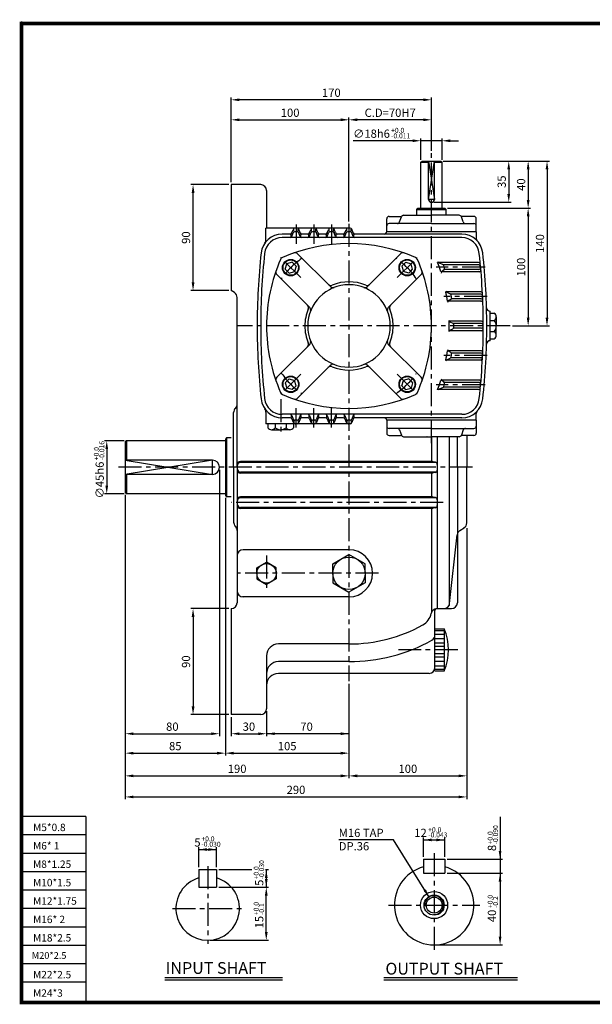
# Model space of a CAD drawing. Extents: x -1 to 377, y 0 to 268.
# Drawn here: x -1 to 155, y 0 to 268 of the extents above; entities that cross this region are included whole.
import ezdxf

# ---------------------------------------------------------------- set-up
doc = ezdxf.new("R2010")
doc.units = 0
doc.header["$LTSCALE"] = 5
doc.linetypes.add('CENTER', pattern=[2, 1.25, -0.25, 0.25, -0.25])
doc.layers.get('0').update_dxf_attribs({"color": 3, "linetype": 'CONTINUOUS'})
for name, color, linetype in [('CENTER', 1, 'CENTER'), ('DIM', 2, 'CONTINUOUS'), ('OUTLINE', 5, 'CONTINUOUS'), ('TEXT', 4, 'CONTINUOUS'), ('THIN', 2, 'CONTINUOUS')]:
    doc.layers.add(name, color=color, linetype=linetype)
doc.styles.add('ROMANS', font='romans.shx')

msp = doc.modelspace()

# ---------------------------------------------------------------- linework, layer by layer
for p, q in [((108.5, 228.77), (108.82, 229.09)), ((108.5, 216.29), (108.5, 228.77)), ((108.5, 228.77), (110.58, 228.77)), ((108.82, 229.09), (113.94, 229.09)), ((110.58, 218.69), (110.58, 229.09)), ((112.18, 218.69), (112.18, 229.09)), ((112.18, 228.77), (114.26, 228.77)), ((113.94, 229.09), (114.26, 228.77)), ((114.26, 216.29), (114.26, 228.77)), ((56.98, 222.69), (56.98, 193.89)), ((64.98, 222.69), (56.98, 222.69)), ((66.58, 221.09), (66.58, 210.85)), ((99.86, 214.05), (102.98, 214.05)), ((103.83, 214.37), (111.38, 214.37)), ((107.38, 215.97), (107.7, 216.29)), ((107.38, 215.97), (115.38, 215.97)), ((107.38, 214.37), (107.38, 215.97)), ((107.7, 216.29), (115.06, 216.29)), ((118.93, 214.37), (111.38, 214.37)), ((115.06, 216.29), (115.38, 215.97)), ((115.38, 214.37), (115.38, 215.97)), ((122.9, 214.05), (119.77, 214.05)), ((99.22, 209.89), (99.22, 213.41)), ((111.38, 212.13), (99.86, 212.13)), ((102.73, 212.56), (103.23, 213.95)), ((111.38, 212.13), (122.9, 212.13)), ((120.03, 212.56), (119.53, 213.95)), ((123.54, 209.89), (123.54, 213.41)), ((74.39, 210.85), (66.42, 210.85)), ((66.42, 207.74), (66.42, 210.85)), ((72.99, 209.25), (70.83, 209.25)), ((73.26, 208.59), (73.26, 209.17)), ((73.43, 209.55), (73.79, 210.45)), ((73.43, 208.59), (73.83, 209.59)), ((74.01, 210.01), (74.01, 210.61)), ((74.91, 209.89), (74.28, 209.89)), ((74.91, 210.85), (74.39, 210.85)), ((79.19, 210.85), (74.91, 210.85)), ((75.18, 210.01), (75.18, 210.61)), ((75.75, 209.55), (75.35, 210.55)), ((75.75, 208.59), (75.35, 209.59)), ((75.93, 208.59), (75.93, 209.17)), ((77.79, 209.25), (76.2, 209.25)), ((78.06, 208.59), (78.06, 209.17)), ((78.23, 209.55), (78.59, 210.45)), ((78.23, 208.59), (78.63, 209.59)), ((78.81, 210.01), (78.81, 210.61)), ((79.71, 209.89), (79.08, 209.89)), ((79.71, 210.85), (79.19, 210.85)), ((83.99, 210.85), (79.71, 210.85)), ((79.98, 210.01), (79.98, 210.61)), ((80.55, 209.55), (80.15, 210.55)), ((80.55, 208.59), (80.15, 209.59)), ((80.73, 208.59), (80.73, 209.17)), ((82.59, 209.25), (81, 209.25)), ((82.86, 208.59), (82.86, 209.17)), ((83.03, 209.55), (83.39, 210.45)), ((83.03, 208.59), (83.43, 209.59)), ((83.61, 210.01), (83.61, 210.61)), ((84.51, 209.89), (83.88, 209.89)), ((84.51, 210.85), (83.99, 210.85)), ((88.77, 210.85), (84.51, 210.85)), ((84.78, 210.01), (84.78, 210.61)), ((85.35, 209.55), (84.95, 210.55)), ((85.35, 208.59), (84.95, 209.59)), ((85.53, 208.59), (85.53, 209.17)), ((87.37, 209.25), (85.8, 209.25)), ((87.64, 208.59), (87.64, 209.17)), ((87.82, 209.55), (88.18, 210.45)), ((87.82, 208.59), (88.22, 209.59)), ((88.39, 210.01), (88.39, 210.61)), ((89.29, 209.89), (88.66, 209.89)), ((89.29, 210.85), (88.77, 210.85)), ((89.56, 210.01), (89.56, 210.61)), ((90.14, 209.55), (89.74, 210.55)), ((90.14, 208.59), (89.74, 209.59)), ((90.31, 208.59), (90.31, 209.17)), ((119.61, 209.25), (90.58, 209.25)), ((111.38, 209.89), (99.22, 209.89)), ((99.22, 209.89), (99.22, 209.89)), ((123.54, 209.89), (99.22, 209.89)), ((123.54, 209.89), (111.38, 209.89)), ((123.54, 209.89), (123.54, 208.1)), ((119.61, 208.29), (70.83, 208.29)), ((92.98, 208.29), (88.98, 208.29)), ((83.96, 194.97), (75.03, 203.9)), ((94, 194.97), (102.93, 203.9)), ((71.68, 199.74), (72.07, 201.2)), ((73.53, 201.6), (72.07, 201.2)), ((74.07, 201.06), (73.53, 201.6)), ((74.07, 201.06), (74.6, 200.53)), ((103.89, 201.06), (103.35, 200.53)), ((103.89, 201.06), (104.42, 201.6)), ((104.42, 201.6), (105.89, 201.2)), ((106.28, 199.74), (105.89, 201.2)), ((124.19, 201.57), (113.14, 201.57)), ((113.27, 201.49), (114.46, 201.01)), ((124.25, 200.93), (114.59, 200.93)), ((78.3, 189.31), (69.37, 198.24)), ((72.21, 199.2), (71.68, 199.74)), ((72.21, 199.2), (72.75, 198.67)), ((72.75, 198.67), (74.21, 199.06)), ((74.6, 200.53), (74.21, 199.06)), ((99.66, 189.31), (108.58, 198.24)), ((103.35, 200.53), (103.75, 199.06)), ((105.21, 198.67), (103.75, 199.06)), ((105.75, 199.2), (105.21, 198.67)), ((105.75, 199.2), (106.28, 199.74)), ((124.34, 199.01), (114.09, 199.01)), ((114.74, 199.46), (114.28, 199.2)), ((124.28, 199.65), (114.93, 199.65)), ((57.83, 193.36), (56.98, 193.89)), ((124.76, 193.57), (115.38, 193.57)), ((115.53, 193.47), (116.49, 193.04)), ((124.79, 192.93), (116.64, 192.93)), ((58.58, 145.89), (58.58, 192.01)), ((124.83, 191.01), (115.84, 191.01)), ((116.62, 191.49), (116.02, 191.17)), ((124.81, 191.65), (116.8, 191.65)), ((127.38, 188.29), (127.31, 188.29)), ((127.38, 188.29), (127.31, 188.29)), ((127.38, 180.29), (127.38, 188.29)), ((127.38, 187.78), (128.46, 187.78)), ((124.98, 185.57), (116.26, 185.57)), ((116.42, 185.44), (117.19, 185.06)), ((124.98, 184.93), (117.35, 184.93)), ((127.38, 185.79), (128.46, 185.79)), ((129.01, 186.79), (129.01, 185.79)), ((129.01, 185.79), (129.01, 184.29)), ((124.98, 183.01), (116.26, 183.01)), ((116.42, 183.14), (117.19, 183.52)), ((124.98, 183.65), (117.35, 183.65)), ((127.38, 182.79), (128.46, 182.79)), ((129.01, 181.8), (129.01, 184.29)), ((78.3, 179.27), (69.37, 170.34)), ((99.66, 179.27), (108.58, 170.34)), ((127.38, 180.29), (127.31, 180.29)), ((127.38, 180.8), (128.46, 180.8)), ((124.83, 177.57), (115.84, 177.57)), ((116.62, 177.09), (116.02, 177.42)), ((124.81, 176.93), (116.8, 176.93)), ((124.76, 175.01), (115.38, 175.01)), ((115.53, 175.11), (116.49, 175.55)), ((124.79, 175.65), (116.64, 175.65)), ((83.96, 173.61), (75.03, 164.69)), ((94, 173.61), (102.93, 164.69)), ((72.21, 169.38), (71.68, 168.85)), ((71.68, 168.85), (72.07, 167.38)), ((72.21, 169.38), (72.75, 169.92)), ((72.75, 169.92), (74.21, 169.52)), ((74.6, 168.06), (74.21, 169.52)), ((103.35, 168.06), (103.75, 169.52)), ((105.21, 169.92), (103.75, 169.52)), ((105.75, 169.38), (105.21, 169.92)), ((105.75, 169.38), (106.28, 168.85)), ((106.28, 168.85), (105.89, 167.38)), ((124.34, 169.57), (114.09, 169.57)), ((114.74, 169.12), (114.28, 169.38)), ((124.28, 168.93), (114.93, 168.93)), ((73.53, 166.99), (72.07, 167.38)), ((74.07, 167.52), (73.53, 166.99)), ((74.07, 167.52), (74.6, 168.06)), ((103.89, 167.52), (103.35, 168.06)), ((103.89, 167.52), (104.42, 166.99)), ((104.42, 166.99), (105.89, 167.38)), ((124.19, 167.01), (113.14, 167.01)), ((113.27, 167.09), (114.46, 167.57)), ((124.25, 167.65), (114.59, 167.65)), ((57.62, 145.89), (57.62, 160.76)), ((66.42, 160.84), (66.42, 157.73)), ((119.61, 160.29), (70.83, 160.29)), ((72.99, 159.33), (70.83, 159.33)), ((73.26, 160), (73.26, 159.42)), ((73.43, 159.99), (73.83, 158.99)), ((73.43, 159.03), (73.79, 158.13)), ((74.01, 158.58), (74.01, 157.97)), ((74.91, 158.69), (74.28, 158.69)), ((75.18, 158.58), (75.18, 157.97)), ((75.75, 159.99), (75.35, 158.99)), ((75.75, 159.03), (75.35, 158.03)), ((75.93, 160), (75.93, 159.42)), ((77.79, 159.33), (76.2, 159.33)), ((78.06, 160), (78.06, 159.42)), ((78.23, 159.99), (78.63, 158.99)), ((78.23, 159.03), (78.59, 158.13)), ((78.81, 158.58), (78.81, 157.97)), ((79.71, 158.69), (79.08, 158.69)), ((79.98, 158.58), (79.98, 157.97)), ((80.55, 159.99), (80.15, 158.99)), ((80.55, 159.03), (80.15, 158.03)), ((80.73, 160), (80.73, 159.42)), ((82.59, 159.33), (81, 159.33)), ((82.86, 160), (82.86, 159.42)), ((83.03, 159.99), (83.43, 158.99)), ((83.03, 159.03), (83.39, 158.13)), ((83.61, 158.58), (83.61, 157.97)), ((84.51, 158.69), (83.88, 158.69)), ((84.78, 158.58), (84.78, 157.97)), ((85.35, 159.99), (84.95, 158.99)), ((85.35, 159.03), (84.95, 158.03)), ((85.53, 160), (85.53, 159.42)), ((87.37, 159.33), (85.8, 159.33)), ((87.64, 160), (87.64, 159.42)), ((87.82, 159.99), (88.22, 158.99)), ((87.82, 159.03), (88.18, 158.13)), ((88.39, 158.58), (88.39, 157.97)), ((89.29, 158.69), (88.66, 158.69)), ((92.98, 160.29), (88.98, 160.29)), ((89.56, 158.58), (89.56, 157.97)), ((90.14, 159.99), (89.74, 158.99)), ((90.14, 159.03), (89.74, 158.03)), ((90.31, 160), (90.31, 159.42)), ((119.61, 159.33), (90.58, 159.33)), ((99.22, 158.69), (99.22, 155.17)), ((123.54, 158.69), (99.22, 158.69)), ((123.54, 158.69), (123.54, 160.48)), ((123.54, 158.69), (123.54, 155.17)), ((74.39, 157.73), (66.42, 157.73)), ((66.93, 157.73), (66.93, 156.65)), ((67.92, 156.1), (70.42, 156.1)), ((68.92, 157.73), (68.92, 156.65)), ((71.92, 156.1), (70.42, 156.1)), ((71.92, 157.73), (71.92, 156.65)), ((72.91, 156.1), (71.92, 156.1)), ((73.91, 157.73), (73.91, 156.65)), ((74.91, 157.73), (74.39, 157.73)), ((79.19, 157.73), (74.91, 157.73)), ((79.71, 157.73), (79.19, 157.73)), ((83.99, 157.73), (79.71, 157.73)), ((84.51, 157.73), (83.99, 157.73)), ((88.77, 157.73), (84.51, 157.73)), ((89.29, 157.73), (88.77, 157.73)), ((111.38, 156.45), (99.86, 156.45)), ((102.73, 156.03), (103.23, 154.64)), ((111.38, 156.45), (122.9, 156.45)), ((120.03, 156.03), (119.53, 154.64)), ((28.5, 153.09), (28.18, 152.77)), ((28.18, 152.77), (28.18, 139.01)), ((55.38, 153.09), (28.5, 153.09)), ((28.5, 153.09), (28.5, 147.81)), ((55.7, 153.89), (55.38, 153.57)), ((55.38, 153.57), (55.38, 138.21)), ((56.98, 153.89), (55.7, 153.89)), ((55.7, 153.89), (55.7, 137.89)), ((99.86, 154.53), (102.98, 154.53)), ((103.83, 154.21), (111.38, 154.21)), ((118.93, 154.21), (111.38, 154.21)), ((111.38, 154.21), (111.38, 148.02)), ((112.98, 154.21), (112.98, 145.89)), ((116.18, 154.21), (116.18, 108.39)), ((118.42, 145.89), (118.42, 154.21)), ((122.9, 154.53), (119.77, 154.53)), ((120.98, 154.53), (120.98, 145.89)), ((51.86, 147.81), (28.18, 147.81)), ((111.65, 147.49), (59.54, 147.49)), ((112.71, 147.17), (59.54, 147.17)), ((112.46, 147.28), (111.89, 147.39)), ((57.62, 145.89), (57.62, 131.02)), ((58.58, 145.89), (58.58, 109.09)), ((112.71, 144.61), (59.54, 144.61)), ((112.46, 144.51), (111.89, 144.4)), ((112.98, 145.89), (112.98, 107.49)), ((112.98, 145.89), (112.98, 107.49)), ((118.42, 145.89), (118.42, 109.09)), ((120.98, 130.78), (120.98, 145.89)), ((51.86, 143.97), (28.18, 143.97)), ((28.5, 143.97), (28.5, 138.69)), ((111.65, 144.29), (59.54, 144.29)), ((111.38, 143.77), (111.38, 138.42)), ((28.18, 139.01), (28.5, 138.69)), ((55.38, 138.69), (28.5, 138.69)), ((55.38, 138.21), (55.7, 137.89)), ((56.98, 137.89), (55.7, 137.89)), ((111.65, 137.89), (59.54, 137.89)), ((112.71, 137.57), (59.54, 137.57)), ((112.46, 137.68), (111.89, 137.79)), ((112.71, 135.01), (59.54, 135.01)), ((111.65, 134.69), (59.54, 134.69)), ((111.38, 134.17), (111.38, 106.45)), ((112.46, 134.91), (111.89, 134.8)), ((119.08, 128.7), (120.23, 129.42)), ((116.33, 108.92), (118.34, 127.52)), ((88.98, 123.49), (60.18, 123.49)), ((84.55, 119.65), (88.98, 122.2)), ((93.4, 119.65), (88.98, 122.2)), ((63.95, 118.61), (66.58, 120.13)), ((63.95, 117.09), (63.95, 118.61)), ((69.21, 118.61), (66.58, 120.13)), ((69.21, 117.09), (69.21, 118.61)), ((84.55, 117.09), (84.55, 119.65)), ((93.4, 117.09), (93.4, 119.65)), ((63.95, 117.09), (63.95, 115.57)), ((63.95, 115.57), (66.58, 114.05)), ((69.21, 115.57), (66.58, 114.05)), ((69.21, 117.09), (69.21, 115.57)), ((84.55, 117.09), (84.55, 114.54)), ((93.4, 117.09), (93.4, 114.54)), ((84.55, 114.54), (88.98, 111.99)), ((93.4, 114.54), (88.98, 111.99)), ((88.98, 110.69), (60.04, 110.69)), ((112.98, 111.49), (112.98, 107.49)), ((112.98, 111.49), (112.98, 107.49)), ((112.98, 111.49), (112.98, 107.48)), ((56.98, 107.49), (56.98, 78.69)), ((112.34, 91.49), (112.34, 107)), ((112.98, 107.49), (112.88, 107.49)), ((112.98, 107.49), (116.82, 107.49)), ((112.34, 102), (114.89, 102)), ((114.89, 90.58), (114.89, 102)), ((112.34, 101.56), (114.89, 101.56)), ((112.34, 100.6), (114.89, 100.6)), ((112.34, 99.37), (114.89, 99.37)), ((88.98, 97.89), (69.78, 97.89)), ((112.34, 98.18), (114.89, 98.18)), ((112.34, 97.26), (114.89, 97.26)), ((66.58, 94.69), (66.58, 80.29)), ((112.34, 95.33), (114.89, 95.33)), ((112.34, 94.41), (114.89, 94.41)), ((88.98, 93.09), (69.78, 93.09)), ((112.34, 93.22), (114.89, 93.22)), ((112.34, 91.99), (114.89, 91.99)), ((112.34, 91.02), (114.89, 91.02)), ((110.74, 89.89), (69.78, 89.89)), ((112.34, 90.58), (114.89, 90.58)), ((64.98, 78.69), (56.98, 78.69)), ((109.23, 39.43), (109.23, 35.59)), ((109.23, 39.43), (114.99, 39.43)), ((114.99, 39.43), (114.99, 35.59)), ((48.19, 36.59), (48.19, 31.79)), ((48.19, 36.59), (52.99, 36.59)), ((52.99, 36.59), (52.99, 31.79)), ((109.23, 35.59), (114.99, 35.59)), ((48.19, 31.79), (52.99, 31.79)), ((38.9, 7.31), (70.92, 7.31)), ((98.49, 7.31), (134.8, 7.31))]:
    msp.add_line(p, q)
for centre, radius in [((73.14, 200.14), 2.24), ((73.14, 200.14), 2.08), ((104.81, 200.14), 2.24), ((104.81, 200.14), 2.08), ((73.14, 168.45), 2.24), ((73.14, 168.45), 2.08), ((104.81, 168.45), 2.24), ((104.81, 168.45), 2.08), ((88.98, 117.09), 4.42), ((66.58, 117.09), 2.63), ((112.11, 26.95), 3.68), ((112.11, 26.95), 2.72), ((112.11, 26.95), 2.16)]:
    msp.add_circle(centre, radius)
for centre, radius, start, end in [((64.98, 221.09), 1.6, 0, 90), ((111.38, 218.69), 0.8, 180, 360), ((99.86, 213.41), 0.64, 90, 180), ((102.98, 214.69), 0.64, 270, 311.4096), ((103.83, 213.73), 0.64, 90, 160.3462), ((118.93, 213.73), 0.64, 19.6538, 90), ((119.77, 214.69), 0.64, 228.5904, 270), ((122.9, 213.41), 0.64, 0, 90), ((99.86, 211.49), 0.64, 90, 180), ((102.13, 212.77), 0.64, 270, 340.3462), ((120.63, 212.77), 0.64, 199.6538, 270), ((122.9, 211.49), 0.64, 360, 90), ((70.83, 203.49), 5.76, 90, 173.7371), ((72.99, 209.73), 0.48, 270, 338.1986), ((74.39, 210.21), 0.64, 90, 158.1986), ((74.28, 209.41), 0.48, 90, 158.1986), ((74.91, 210.37), 0.48, 21.8014, 90), ((74.91, 209.41), 0.48, 21.8014, 90), ((76.2, 209.73), 0.48, 201.8014, 270), ((77.79, 209.73), 0.48, 270, 338.1986), ((79.19, 210.21), 0.64, 90, 158.1986), ((79.08, 209.41), 0.48, 90, 158.1986), ((79.71, 210.37), 0.48, 21.8014, 90), ((79.71, 209.41), 0.48, 21.8014, 90), ((81, 209.73), 0.48, 201.8014, 270), ((82.59, 209.73), 0.48, 270, 338.1986), ((83.99, 210.21), 0.64, 90, 158.1986), ((83.88, 209.41), 0.48, 90, 158.1986), ((84.51, 210.37), 0.48, 21.8014, 90), ((84.51, 209.41), 0.48, 21.8014, 90), ((85.8, 209.73), 0.48, 201.8014, 270), ((87.37, 209.73), 0.48, 270, 338.1986), ((88.77, 210.21), 0.64, 90, 158.1986), ((88.66, 209.41), 0.48, 90, 158.1986), ((89.29, 210.37), 0.48, 21.8014, 90), ((89.29, 209.41), 0.48, 21.8014, 90), ((90.58, 209.73), 0.48, 201.8014, 270), ((98.58, 209.89), 0.64, 270, 0), ((119.61, 203.49), 5.76, 6.2629, 90), ((70.83, 203.49), 4.8, 90, 173.7371), ((64.82, 207.74), 1.6, 324.749, 0), ((88.98, 161.89), 44.8, 66.1798, 113.8202), ((72.99, 208.77), 0.48, 270, 338.1986), ((76.2, 208.77), 0.48, 201.8014, 270), ((77.79, 208.77), 0.48, 270, 338.1986), ((81, 208.77), 0.48, 201.8014, 270), ((82.59, 208.77), 0.48, 270, 338.1986), ((85.8, 208.77), 0.48, 201.8014, 270), ((87.37, 208.77), 0.48, 270, 338.1986), ((90.58, 208.77), 0.48, 201.8014, 270), ((119.61, 203.49), 4.8, 6.2629, 90), ((124.5, 208.1), 0.96, 180, 223.3028), ((245.78, 184.29), 181.76, 173.7371, 180), ((245.78, 184.29), 180.8, 173.7371, 180), ((74.35, 203.22), 0.96, 45, 109.4919), ((103.61, 203.22), 0.96, 70.5081, 135), ((-55.34, 184.29), 180.8, 0, 6.2629), ((-55.34, 184.29), 181.76, 0, 6.2629), ((111.38, 184.29), 44.8, 156.1798, 180), ((71.27, 202), 0.96, 113.8202, 156.1798), ((106.68, 202), 0.96, 23.8202, 66.1798), ((66.58, 184.29), 44.8, 0, 23.8202), ((113.45, 201.94), 0.48, 200.6318, 248.0678), ((66.58, 184.29), 49.6, 17.264, 20.3887), ((114.28, 200.57), 0.48, 18.8414, 68.0678), ((66.58, 184.29), 50.88, 18.0147, 18.8414), ((124.19, 201.09), 0.48, 5.3459, 90), ((124.25, 200.45), 0.48, 5.1417, 90), ((70.05, 198.92), 0.96, 160.5081, 225), ((107.91, 198.92), 0.96, 315, 19.4919), ((114.52, 198.78), 0.48, 119.2944, 196.8191), ((114.51, 199.88), 0.48, 299.2944, 18.0147), ((124.28, 200.13), 0.48, 270, 5.0396), ((124.34, 199.49), 0.48, 270, 4.8355), ((88.98, 184.29), 11.2, 0, 180), ((84.02, 196.27), 0.96, 225, 292.498), ((88.98, 184.29), 12, 67.502, 112.498), ((93.94, 196.27), 0.96, 247.502, 315), ((56.98, 192.01), 1.6, 0, 57.9946), ((84.64, 195.65), 0.96, 225, 290.9273), ((93.32, 195.65), 0.96, 249.0727, 315), ((115.73, 193.91), 0.48, 191.0692, 245.6919), ((66.58, 184.29), 49.6, 7.7866, 10.7834), ((116.29, 192.6), 0.48, 9.4877, 65.6919), ((66.58, 184.29), 50.88, 8.7009, 9.4877), ((124.76, 193.09), 0.48, 2.7973, 90), ((124.79, 192.45), 0.48, 2.5937, 90), ((77, 189.25), 0.96, 337.502, 45), ((100.95, 189.25), 0.96, 135, 202.498), ((116.24, 190.75), 0.48, 118.0291, 187.4033), ((116.4, 191.92), 0.48, 298.0291, 8.7009), ((124.81, 192.13), 0.48, 270, 2.4919), ((124.83, 191.49), 0.48, 270, 2.2884), ((88.98, 184.29), 12, 157.502, 180), ((77.62, 188.64), 0.96, 339.0727, 45), ((100.34, 188.64), 0.96, 135, 200.9273), ((88.98, 184.29), 12, 0, 22.498), ((127.31, 189.25), 0.96, 181.5555, 270), ((127.83, 186.79), 1.18, 302.1024, 57.8976), ((116.63, 185.87), 0.48, 181.8104, 243.6569), ((66.58, 184.29), 49.6, 0, 1.4788), ((116.98, 184.63), 0.48, 0.3872, 63.6569), ((66.58, 184.29), 50.88, 0, 0.3872), ((124.98, 185.09), 0.48, 0.2542, 90), ((124.98, 184.45), 0.48, 0.0508, 90), ((126.69, 184.29), 2.32, 319.6687, 40.3313), ((245.78, 184.29), 181.76, 180, 186.2629), ((245.78, 184.29), 180.8, 180, 186.2629), ((111.38, 184.29), 44.8, 180, 203.8202), ((88.98, 184.29), 12, 180, 202.498), ((88.98, 184.29), 11.2, 180, 0), ((88.98, 184.29), 12, 337.502, 360), ((66.58, 184.29), 44.8, 336.1798, 0), ((116.63, 182.71), 0.48, 116.3431, 178.1896), ((66.58, 184.29), 49.6, 358.5212, 0), ((116.98, 183.95), 0.48, 296.3431, 359.6128), ((66.58, 184.29), 50.88, 359.6128, 0), ((-55.34, 184.29), 180.8, 353.7371, 0), ((124.98, 184.13), 0.48, 270, 359.9492), ((124.98, 183.49), 0.48, 270, 359.7458), ((-55.34, 184.29), 181.76, 353.7371, 0), ((127.83, 181.8), 1.18, 302.1024, 57.8976), ((77, 179.33), 0.96, 315, 22.498), ((77.62, 179.95), 0.96, 315, 20.9273), ((100.34, 179.95), 0.96, 159.0727, 225), ((100.95, 179.33), 0.96, 157.502, 225), ((127.31, 179.33), 0.96, 90, 178.4445), ((66.58, 184.29), 49.6, 349.2166, 352.2134), ((116.24, 177.84), 0.48, 172.5967, 241.9709), ((116.4, 176.67), 0.48, 351.2991, 61.9709), ((66.58, 184.29), 50.88, 350.5123, 351.2991), ((124.81, 176.45), 0.48, 357.5081, 90), ((124.83, 177.09), 0.48, 357.7116, 90), ((84.64, 172.93), 0.96, 69.0727, 135), ((93.32, 172.93), 0.96, 45, 110.9273), ((115.73, 174.68), 0.48, 114.3081, 168.9308), ((116.29, 175.98), 0.48, 294.3081, 350.5123), ((124.76, 175.49), 0.48, 270, 357.2027), ((124.79, 176.13), 0.48, 270, 357.4063), ((84.02, 172.32), 0.96, 67.502, 135), ((88.98, 184.29), 12, 247.502, 292.498), ((93.94, 172.32), 0.96, 45, 112.498), ((70.05, 169.66), 0.96, 135, 199.4919), ((107.91, 169.66), 0.96, 340.5081, 45), ((66.58, 184.29), 49.6, 339.6113, 342.736), ((114.52, 169.8), 0.48, 163.1809, 240.7056), ((66.58, 184.29), 50.88, 341.1586, 341.9853), ((114.51, 168.71), 0.48, 341.9853, 60.7056), ((124.28, 168.45), 0.48, 354.9604, 90), ((124.34, 169.09), 0.48, 355.1645, 90), ((71.27, 166.59), 0.96, 203.8202, 246.1798), ((106.68, 166.59), 0.96, 293.8202, 336.1798), ((113.45, 166.65), 0.48, 111.9322, 159.3682), ((114.28, 168.02), 0.48, 291.9322, 341.1586), ((124.19, 167.49), 0.48, 270, 354.6541), ((124.25, 168.13), 0.48, 270, 354.8583), ((70.83, 165.09), 5.76, 186.2629, 270), ((70.83, 165.09), 4.8, 186.2629, 270), ((88.98, 206.69), 44.8, 246.1798, 293.8202), ((74.35, 165.36), 0.96, 250.5081, 315), ((103.61, 165.36), 0.96, 225, 289.4919), ((119.61, 165.09), 4.8, 270, 353.7371), ((119.61, 165.09), 5.76, 270, 353.7371), ((59.22, 160.76), 1.6, 134.427, 180), ((56.98, 163.05), 1.6, 314.427, 0), ((64.82, 160.84), 1.6, 0, 35.251), ((124.5, 160.48), 0.96, 136.6972, 180), ((72.99, 159.81), 0.48, 21.8014, 90), ((72.99, 158.85), 0.48, 21.8014, 90), ((74.39, 158.37), 0.64, 201.8014, 270), ((74.28, 159.17), 0.48, 201.8014, 270), ((74.91, 159.17), 0.48, 270, 338.1986), ((74.91, 158.21), 0.48, 270, 338.1986), ((76.2, 159.81), 0.48, 90, 158.1986), ((76.2, 158.85), 0.48, 90, 158.1986), ((77.79, 159.81), 0.48, 21.8014, 90), ((77.79, 158.85), 0.48, 21.8014, 90), ((79.19, 158.37), 0.64, 201.8014, 270), ((79.08, 159.17), 0.48, 201.8014, 270), ((79.71, 159.17), 0.48, 270, 338.1986), ((79.71, 158.21), 0.48, 270, 338.1986), ((81, 159.81), 0.48, 90, 158.1986), ((81, 158.85), 0.48, 90, 158.1986), ((82.59, 159.81), 0.48, 21.8014, 90), ((82.59, 158.85), 0.48, 21.8014, 90), ((83.99, 158.37), 0.64, 201.8014, 270), ((83.88, 159.17), 0.48, 201.8014, 270), ((84.51, 159.17), 0.48, 270, 338.1986), ((84.51, 158.21), 0.48, 270, 338.1986), ((85.8, 159.81), 0.48, 90, 158.1986), ((85.8, 158.85), 0.48, 90, 158.1986), ((87.37, 159.81), 0.48, 21.8014, 90), ((87.37, 158.85), 0.48, 21.8014, 90), ((88.77, 158.37), 0.64, 201.8014, 270), ((88.66, 159.17), 0.48, 201.8014, 270), ((89.29, 159.17), 0.48, 270, 338.1986), ((89.29, 158.21), 0.48, 270, 338.1986), ((90.58, 159.81), 0.48, 90, 158.1986), ((90.58, 158.85), 0.48, 90, 158.1986), ((98.58, 158.69), 0.64, 0, 90), ((67.92, 157.28), 1.18, 212.1024, 327.8976), ((70.42, 158.42), 2.32, 229.6687, 310.3313), ((72.91, 157.28), 1.18, 212.1024, 327.8976), ((99.86, 157.09), 0.64, 180, 270), ((99.86, 155.17), 0.64, 180, 270), ((102.13, 155.81), 0.64, 19.6538, 90), ((120.63, 155.81), 0.64, 90, 160.3462), ((122.9, 157.09), 0.64, 270, 0), ((122.9, 155.17), 0.64, 270, 360), ((102.98, 153.89), 0.64, 48.5904, 90), ((103.83, 154.85), 0.64, 199.6538, 270), ((108.83, 153.34), 1.6, 32.0054, 32.8338), ((118.93, 154.85), 0.64, 270, 340.3462), ((119.77, 153.89), 0.64, 90, 131.4096), ((51.86, 145.89), 1.92, 270, 90), ((59.54, 146.53), 0.96, 90, 180), ((59.54, 146.21), 0.96, 90, 180), ((112.02, 148.02), 0.64, 180, 258.6901), ((112.34, 146.65), 0.64, 0, 78.6901), ((59.54, 145.57), 0.96, 180, 270), ((59.54, 145.25), 0.96, 180, 270), ((112.34, 145.14), 0.64, 281.3099, 0), ((112.02, 143.77), 0.64, 101.3099, 180), ((59.54, 136.93), 0.96, 90, 180), ((59.54, 136.61), 0.96, 90, 180), ((112.02, 138.42), 0.64, 180, 258.6901), ((112.34, 137.05), 0.64, 0, 78.6901), ((59.54, 135.97), 0.96, 180, 270), ((59.54, 135.65), 0.96, 180, 270), ((112.02, 134.17), 0.64, 101.3099, 180), ((112.34, 135.54), 0.64, 281.3099, 0), ((59.22, 131.02), 1.6, 180, 225.573), ((56.98, 128.73), 1.6, 0, 45.573), ((119.93, 127.35), 1.6, 122.0054, 173.8534), ((119.38, 130.78), 1.6, 302.0054, 0), ((60.18, 121.89), 1.6, 90, 180), ((88.98, 117.09), 6.4, 270, 90), ((60.18, 112.29), 1.6, 180, 270), ((56.98, 109.09), 1.6, 270, 360), ((112.88, 105.89), 1.6, 90, 169.6529), ((112.82, 107), 0.48, 98.2132, 180), ((114.74, 109.09), 1.6, 270, 353.8534), ((116.82, 109.09), 1.6, 270, 0), ((106.9, 106.98), 4.48, 298.8657, 349.6529), ((88.98, 139.49), 41.6, 270, 298.8657), ((100.61, 96.29), 15.37, 338.1927, 21.8073), ((110.74, 100.33), 1.6, 299.0593, 0), ((69.78, 94.69), 3.2, 90, 180), ((88.98, 139.49), 46.4, 270, 299.0593), ((69.78, 89.89), 3.2, 90, 180), ((110.74, 91.49), 1.6, 270, 0), ((69.78, 86.69), 3.2, 90, 180), ((64.98, 80.29), 1.6, 270, 360), ((112.11, 26.95), 10.8, 105.466, 74.534), ((50.59, 26.03), 8.64, 106.1276, 73.8724)]:
    msp.add_arc(centre, radius, start, end)
at = {"layer": 'CENTER'}
for p, q in [((111.38, 152.48), (111.38, 231.22)), ((74.59, 211.86), (74.59, 206.65)), ((79.39, 211.86), (79.39, 206.65)), ((84.19, 211.86), (84.19, 206.65)), ((88.98, 212.07), (88.98, 87.75)), ((75.85, 197.42), (70.42, 202.85)), ((102.1, 197.42), (107.53, 202.85)), ((125.96, 200.29), (112.63, 200.29)), ((126.51, 192.29), (114.78, 192.29)), ((132.73, 184.29), (58.38, 184.29)), ((126.51, 176.29), (114.78, 176.29)), ((75.85, 171.17), (70.42, 165.74)), ((102.1, 171.17), (107.53, 165.74)), ((125.96, 168.29), (112.63, 168.29)), ((70.42, 164.41), (70.42, 154.83)), ((74.59, 156.73), (74.59, 161.94)), ((79.39, 156.73), (79.39, 161.94)), ((84.19, 156.73), (84.19, 161.94)), ((122.58, 145.89), (25.28, 145.89)), ((114.58, 136.29), (56.98, 136.29)), ((66.58, 121.89), (66.58, 112.29)), ((96.98, 117.09), (58.58, 117.09)), ((118.55, 96.29), (102.43, 96.29)), ((112.11, 41.03), (112.11, 14.55)), ((50.59, 37.55), (50.59, 16.43)), ((99.71, 26.95), (124.51, 26.95)), ((40.99, 26.03), (60.19, 26.03))]:
    msp.add_line(p, q, dxfattribs=at)
for centre, start, end in [((88.99, 184.29), 125.1826, 144.8462), ((88.96, 184.29), 35.1538, 54.8174), ((88.99, 184.29), 215.1538, 234.8174), ((88.96, 184.29), 305.1826, 324.8462)]:
    msp.add_arc(centre, 22.4, start, end, dxfattribs=at)
at = {"layer": 'DIM'}
for p, q in [((56.98, 240.94), (56.98, 246.38)), ((111.38, 240.94), (111.38, 246.38)), ((109.14, 245.74), (59.22, 245.74)), ((56.98, 223.33), (56.98, 240.94)), ((88.98, 212.71), (88.98, 240.94)), ((111.38, 231.86), (111.38, 240.94)), ((59.22, 240.3), (86.74, 240.3)), ((109.14, 240.3), (91.22, 240.3)), ((106.26, 234.61), (90.1, 234.61)), ((108.5, 229.41), (108.5, 235.25)), ((114.26, 234.61), (108.5, 234.61)), ((114.26, 229.41), (114.26, 235.25)), ((116.5, 234.61), (118.74, 234.61)), ((114.58, 229.09), (133.03, 229.09)), ((133.03, 229.09), (138.3, 229.09)), ((138.3, 229.09), (143.43, 229.09)), ((132.39, 226.85), (132.39, 220.13)), ((137.66, 226.85), (137.66, 218.53)), ((142.79, 226.85), (142.79, 186.53)), ((56.34, 222.69), (45.97, 222.69)), ((46.61, 196.13), (46.61, 220.45)), ((112.02, 217.89), (133.03, 217.89)), ((115.7, 216.29), (138.3, 216.29)), ((137.66, 214.05), (137.66, 186.53)), ((56.34, 193.89), (45.97, 193.89)), ((133.37, 184.29), (143.43, 184.29)), ((23.52, 153.09), (22.52, 153.09)), ((27.86, 153.09), (23.52, 153.09)), ((23.16, 150.85), (23.16, 140.93)), ((53.78, 145.25), (53.78, 72.87)), ((23.52, 138.69), (22.52, 138.69)), ((27.86, 138.69), (23.52, 138.69)), ((28.18, 138.37), (28.18, 72.87)), ((55.38, 137.57), (55.38, 67.59)), ((120.98, 129.35), (120.98, 55.7)), ((56.34, 107.49), (45.97, 107.49)), ((46.61, 105.25), (46.61, 80.93)), ((88.98, 87.11), (88.98, 67.59)), ((56.34, 78.69), (45.97, 78.69)), ((56.98, 78.05), (56.98, 72.87)), ((66.58, 79.65), (66.58, 72.87)), ((28.18, 72.87), (28.18, 67.59)), ((30.42, 73.51), (51.54, 73.51)), ((59.22, 73.51), (64.34, 73.51)), ((88.98, 73.51), (66.58, 73.51)), ((28.18, 67.59), (28.18, 61.42)), ((30.42, 68.23), (53.14, 68.23)), ((57.62, 68.23), (86.74, 68.23)), ((88.98, 67.59), (88.98, 61.42)), ((30.42, 62.06), (86.74, 62.06)), ((91.22, 62.06), (118.74, 62.06)), ((28.18, 61.42), (28.18, 55.7)), ((30.42, 56.34), (118.74, 56.34)), ((130.03, 50.93), (130.03, 18.39)), ((101.05, 44.68), (86.22, 44.68)), ((110.76, 29.12), (101.05, 44.68)), ((109.23, 40.07), (109.23, 45.3)), ((109.23, 44.66), (114.99, 44.66)), ((114.99, 40.07), (114.99, 45.3)), ((48.19, 37.23), (48.19, 42.69)), ((48.19, 42.05), (52.99, 42.05)), ((52.99, 37.23), (52.99, 42.69)), ((115.63, 39.43), (130.67, 39.43)), ((53.63, 36.59), (62.57, 36.59)), ((66.26, 36.59), (67.15, 36.59)), ((66.51, 36.59), (66.51, 31.79)), ((115.63, 35.59), (130.67, 35.59)), ((53.63, 31.79), (67.15, 31.79)), ((66.51, 19.63), (66.51, 29.55)), ((51.23, 17.39), (67.15, 17.39)), ((112.75, 16.15), (130.67, 16.15))]:
    msp.add_line(p, q, dxfattribs=at)
for points in [[(59.22, 246.11), (59.22, 245.36), (56.98, 245.74)], [(109.14, 246.11), (109.14, 245.36), (111.38, 245.74)], [(59.22, 240.68), (59.22, 239.93), (56.98, 240.3)], [(86.74, 240.68), (86.74, 239.93), (88.98, 240.3)], [(91.22, 240.68), (91.22, 239.93), (88.98, 240.3)], [(109.14, 240.68), (109.14, 239.93), (111.38, 240.3)], [(106.26, 234.98), (106.26, 234.23), (108.5, 234.61)], [(116.5, 234.98), (116.5, 234.23), (114.26, 234.61)], [(132.76, 226.85), (132.01, 226.85), (132.39, 229.09)], [(138.04, 226.85), (137.29, 226.85), (137.66, 229.09)], [(143.16, 226.85), (142.41, 226.85), (142.79, 229.09)], [(46.99, 220.45), (46.24, 220.45), (46.61, 222.69)], [(132.76, 220.13), (132.01, 220.13), (132.39, 217.89)], [(138.04, 218.53), (137.29, 218.53), (137.66, 216.29)], [(138.04, 214.05), (137.29, 214.05), (137.66, 216.29)], [(46.99, 196.13), (46.24, 196.13), (46.61, 193.89)], [(138.04, 186.53), (137.29, 186.53), (137.66, 184.29)], [(143.16, 186.53), (142.41, 186.53), (142.79, 184.29)], [(22.78, 150.85), (23.53, 150.85), (23.16, 153.09)], [(22.78, 140.93), (23.53, 140.93), (23.16, 138.69)], [(46.99, 105.25), (46.24, 105.25), (46.61, 107.49)], [(46.99, 80.93), (46.24, 80.93), (46.61, 78.69)], [(30.42, 73.88), (30.42, 73.14), (28.18, 73.51)], [(51.54, 73.88), (51.54, 73.14), (53.78, 73.51)], [(59.22, 73.88), (59.22, 73.14), (56.98, 73.51)], [(64.34, 73.88), (64.34, 73.14), (66.58, 73.51)], [(68.82, 73.88), (68.82, 73.14), (66.58, 73.51)], [(86.74, 73.88), (86.74, 73.14), (88.98, 73.51)], [(30.42, 68.6), (30.42, 67.85), (28.18, 68.23)], [(53.14, 68.6), (53.14, 67.85), (55.38, 68.23)], [(57.62, 68.6), (57.62, 67.85), (55.38, 68.23)], [(86.74, 68.6), (86.74, 67.85), (88.98, 68.23)], [(30.42, 62.44), (30.42, 61.69), (28.18, 62.06)], [(86.74, 62.44), (86.74, 61.69), (88.98, 62.06)], [(91.22, 62.44), (91.22, 61.69), (88.98, 62.06)], [(118.74, 62.44), (118.74, 61.69), (120.98, 62.06)], [(30.42, 56.71), (30.42, 55.97), (28.18, 56.34)], [(118.74, 56.71), (118.74, 55.97), (120.98, 56.34)], [(111.47, 44.29), (111.47, 45.03), (109.23, 44.66)], [(112.75, 44.29), (112.75, 45.03), (114.99, 44.66)], [(50.43, 41.67), (50.43, 42.42), (48.19, 42.05)], [(50.75, 41.67), (50.75, 42.42), (52.99, 42.05)], [(129.66, 41.67), (130.4, 41.67), (130.03, 39.43)], [(66.88, 34.35), (66.13, 34.35), (66.51, 36.59)], [(129.66, 33.35), (130.4, 33.35), (130.03, 35.59)], [(66.88, 34.03), (66.13, 34.03), (66.51, 31.79)], [(66.13, 29.55), (66.88, 29.55), (66.51, 31.79)], [(109.89, 31.22), (109.25, 30.82), (110.76, 29.12)], [(66.13, 19.63), (66.88, 19.63), (66.51, 17.39)], [(129.66, 18.39), (130.4, 18.39), (130.03, 16.15)]]:
    msp.add_solid(points, dxfattribs=at)
at = {"layer": 'OUTLINE'}
for p, q in [((376.5, 266.5), (-0.5, 266.5)), ((0, 267), (0, 0)), ((-0.5, 0.5), (376.5, 0.5))]:
    msp.add_line(p, q, dxfattribs=at)
at = {"layer": 'OUTLINE', "const_width": 1}
msp.add_lwpolyline([(0, 266.5), (376, 266.5), (376, 0.5), (0, 0.5), (0, 267)], dxfattribs=at)
at = {"layer": 'THIN'}
for p, q in [((17.5, 51), (0.5, 51)), ((17.5, 51), (17.5, 1)), ((17.5, 46), (0.5, 46)), ((17.5, 41), (0.5, 41)), ((17.5, 36), (0.5, 36)), ((17.5, 31), (0.5, 31)), ((17.5, 26), (0.5, 26)), ((17.5, 21), (0.5, 21)), ((17.5, 16), (0.5, 16)), ((17.5, 11), (0.5, 11)), ((17.5, 6), (0.5, 6)), ((38.9, 6.67), (70.92, 6.67)), ((98.49, 6.67), (134.8, 6.67))]:
    msp.add_line(p, q, dxfattribs=at)
for points in [[(110.58, 229.09), (112.18, 218.69), (110.58, 218.69), (112.18, 229.09)], [(28.18, 147.81), (51.86, 143.97), (51.86, 147.81), (28.18, 143.97)]]:
    msp.add_lwpolyline(points, dxfattribs=at)
msp.add_arc((112.11, 26.95), 2.56, 266.6548, 186.1706, dxfattribs=at)

# ---------------------------------------------------------------- texts
at = {"layer": 'DIM', "style": 'ROMANS'}
for s, height, p in [('+0.0', 1.344, (100.42, 236.77)), ('-0.011', 1.344, (100.42, 235.26)), ('+0.0', 1.344, (48.88, 44.28)), ('M16 TAP', 2.24, (86.19, 45.45)), ('+0.0', 1.344, (110.5, 46.74)), ('-0.043', 1.344, (110.5, 45.34)), ('-0.030', 1.344, (48.88, 42.81)), ('DP.36', 2.24, (86.19, 41.82))]:
    msp.add_text(s, height=height, dxfattribs=at).set_placement(p)
for s, p in [('-0.016', (22.5, 147.83)), ('+0.0', (21, 147.83)), ('-0.090', (129.47, 43.45)), ('+0.0', (128.01, 43.45)), ('-0.030', (65.91, 33.95)), ('+0.0', (64.44, 33.95)), ('+0.0', (128.01, 26.17)), ('+0.0', (64.44, 24.25)), ('-0.1', (65.91, 24.25)), ('-0.2', (129.47, 26.17))]:
    msp.add_text(s, height=1.344, rotation=90, dxfattribs=at).set_placement(p)
at = {"layer": 'DIM', "char_height": 2.24, "attachment_point": 5, "style": 'ROMANS'}
for s, insert in [('\\A1;170', (84.18, 247.66)), ('\\A1;100', (72.98, 242.22)), ('\\A1;C.D=70H7', (100.18, 242.22)), ('\\A1;∅18h6', (95.1, 236.53)), ('\\A1;80', (40.98, 75.43)), ('\\A1;30', (61.78, 75.43)), ('\\A1;70', (77.45, 75.43)), ('\\A1;85', (41.78, 70.15)), ('\\A1;105', (72.18, 70.15)), ('\\A1;190', (58.58, 63.98)), ('\\A1;100', (104.98, 63.98)), ('\\A1;290', (74.58, 58.26)), ('\\A1;12', (108.41, 46.58)), ('\\A1;5', (47.8, 43.97))]:
    msp.add_mtext(s, dxfattribs=dict(at, insert=insert))
at = {"layer": 'DIM', "char_height": 2.24, "attachment_point": 5, "rotation": 90, "style": 'ROMANS'}
for s, insert in [('\\A1;35', (130.47, 223.49)), ('\\A1;40', (135.74, 222.69)), ('\\A1;90', (44.69, 208.29)), ('\\A1;140', (140.87, 206.69)), ('\\A1;100', (135.74, 200.29)), ('\\A1;∅45h6', (21.24, 142.44)), ('\\A1;90', (44.69, 93.09)), ('8', (128.11, 42.47)), ('\\A1;5', (64.59, 33.03)), ('40', (128.11, 24.01)), ('\\A1;15', (64.59, 22.33))]:
    msp.add_mtext(s, dxfattribs=dict(at, insert=insert))
at = {"layer": 'TEXT', "style": 'ROMANS'}
for s, p in [('INPUT SHAFT', (39.18, 8.27)), ('OUTPUT SHAFT', (98.88, 8.08))]:
    msp.add_text(s, height=3.2, dxfattribs=at).set_placement(p)
at = {"layer": 'THIN'}
for s, height, p in [('M5*0.8', 2.01, (3.14, 47.06)), ('M6* 1', 2.01, (3.14, 42.06)), ('M8*1.25', 2.01, (3.14, 37.06)), ('M10*1.5', 2.01, (3.14, 32.06)), ('M12*1.75', 2.01, (3.14, 27.06)), ('M16* 2', 2.01, (3.14, 22.06)), ('M18*2.5', 2.01, (3.14, 17.06)), ('M20*2.5', 1.828, (2.78, 12.35)), ('M22*2.5', 2.01, (3.14, 7.06)), ('M24*3', 2.01, (3.14, 2.06))]:
    msp.add_text(s, height=height, dxfattribs=at).set_placement(p)

doc.saveas('drawing.dxf')
